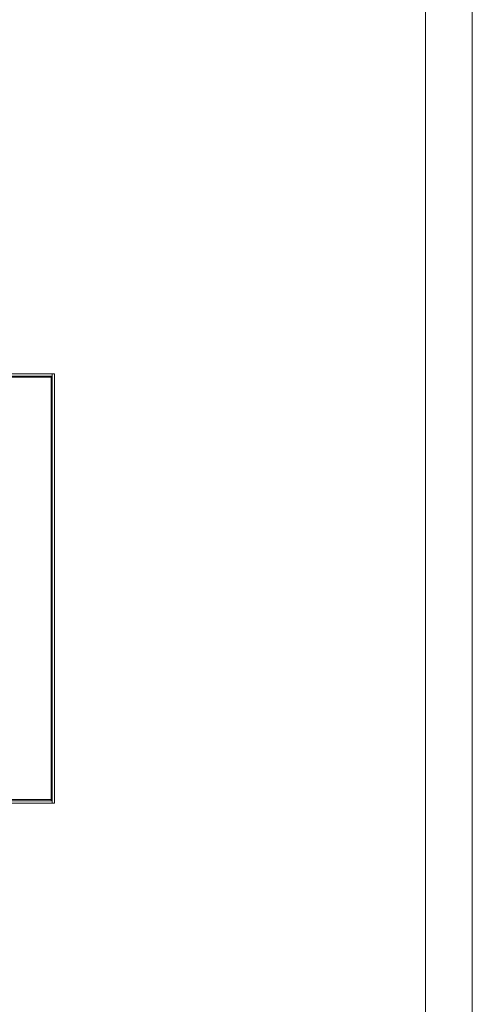
# Model space of a CAD drawing. Units: millimetres. Extents: x 1894 to 5458, y 1424 to 4055.
# Drawn here: x 5169 to 5458, y 2685 to 3316 of the extents above; entities that cross this region are included whole.
import ezdxf

# ---------------------------------------------------------------- set-up
doc = ezdxf.new("R2010")
doc.units = ezdxf.units.MM

msp = doc.modelspace()

# ---------------------------------------------------------------- linework, layer by layer
at = {"linetype": 'Continuous', "lineweight": 15}
for p, q in [((5458.387, 1423.75), (5458.387, 3946.75)), ((5428.387, 1453.75), (5428.387, 3916.75))]:
    msp.add_line(p, q, dxfattribs=at)
at = {"color": 7, "linetype": 'Continuous', "lineweight": 15}
for p, q in [((4598.521, 3089.197), (5189.519, 3089.197)), ((5189.519, 3087.697), (4598.521, 3087.697)), ((5188.77, 3086.947), (5188.77, 3087.697)), ((5188.77, 3086.947), (5188.77, 2816.447)), ((5189.52, 3086.947), (5188.77, 3086.947)), ((5189.519, 3087.697), (5189.519, 3089.197)), ((5189.52, 2814.197), (5189.52, 3089.197)), ((5189.52, 3089.197), (5191.02, 3089.197)), ((5191.02, 3089.197), (5191.02, 2814.197)), ((5159.52, 2815.697), (5189.519, 2815.697)), ((5189.519, 2814.197), (5159.52, 2814.197)), ((5188.77, 2816.447), (5189.52, 2816.447)), ((5188.77, 2815.697), (5188.77, 2816.447)), ((5189.519, 2815.697), (5189.519, 2814.197)), ((5191.02, 2814.197), (5189.52, 2814.197))]:
    msp.add_line(p, q, dxfattribs=at)
at = {"color": 8, "linetype": 'Continuous', "lineweight": 15}
for p, q in [((5092.964, 3086.947), (5188.77, 3086.947)), ((5188.77, 2816.447), (5092.964, 2816.447))]:
    msp.add_line(p, q, dxfattribs=at)

doc.saveas('drawing.dxf')
